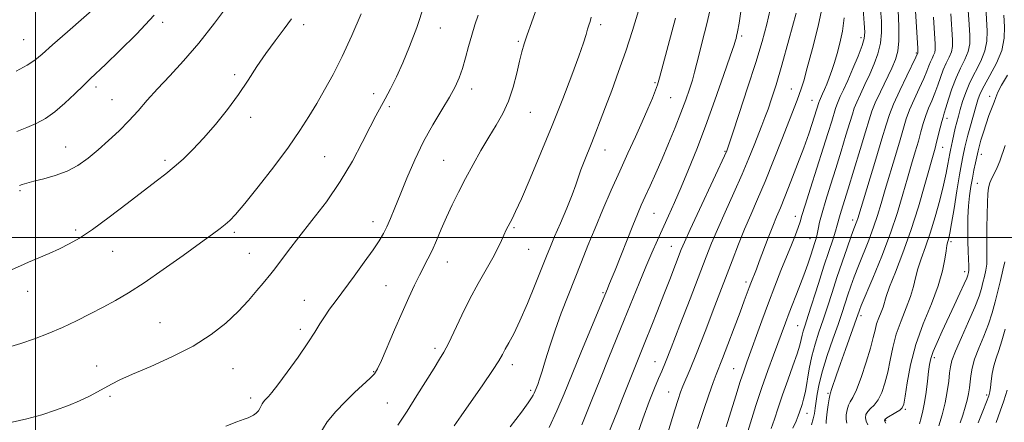
# Model space of a CAD drawing. Extents: x 2094800 to 2097700, y 324800 to 327700.
# Drawn here: x 2095995 to 2096278, y 325447 to 325563 of the extents above; entities that cross this region are included whole.
import ezdxf

# ---------------------------------------------------------------- set-up
doc = ezdxf.new("R2010")
doc.units = 0
doc.header["$MEASUREMENT"] = 0
for name, color, linetype, lineweight in [('32000', 7, 'Continuous', 0), ('DTM SPOT ELEVATION', 2, 'Continuous', 13), ('INDEX CONTOUR', 41, 'Continuous', 13), ('INTERMEDIATE CONTOUR', 44, 'Continuous', 0)]:
    doc.layers.add(name, color=color, linetype=linetype, lineweight=lineweight)

msp = doc.modelspace()

# ---------------------------------------------------------------- linework, layer by layer
at = {"layer": '32000', "flags": 128}
for points in [[(2096000, 327500), (2096000, 325000)], [(2095000, 325500), (2097500, 325500)]]:
    msp.add_lwpolyline(points, dxfattribs=at)
at = {"layer": 'DTM SPOT ELEVATION'}
for p in [(2096036.4, 325561.73, 1107.6), (2096076.84, 325561.07, 1103.6), (2096116, 325560.13, 1099.2), (2096161.93, 325561.12, 1093.6), (2095996.57, 325556.75, 1110.9), (2096202.36, 325557.83, 1085.7), (2096236.58, 325557.33, 1076.5), (2096138.34, 325556.28, 1096.2), (2096252.39, 325552.98, 1070.2), (2096057.05, 325546.78, 1104.3), (2096017.32, 325543.24, 1107.6), (2096124.98, 325542.61, 1097.5), (2096177.48, 325544.43, 1090.2), (2096216.62, 325542.6, 1080.8), (2096021.92, 325539.58, 1106.9), (2096096.88, 325541.28, 1100.6), (2096181.98, 325540.16, 1089.1), (2096273.42, 325540.52, 1058.5), (2096101.38, 325537.59, 1099.7), (2096222.55, 325539.37, 1078.8), (2096061.62, 325534.48, 1103.6), (2096141.84, 325535.97, 1095.2), (2096261.16, 325534.26, 1063.5), (2096008.65, 325526, 1106.8), (2096259.97, 325525.88, 1063.2), (2096082.86, 325523.18, 1100.9), (2096163.23, 325525.18, 1091.3), (2096197.61, 325524.71, 1084.1), (2096271.04, 325523.85, 1057.4), (2096037.13, 325522.21, 1104.3), (2096117, 325522.2, 1096.9), (2096269.86, 325515.6, 1057.1), (2095995.56, 325513.46, 1105.8), (2096177.27, 325507, 1087.1), (2096217.78, 325506.13, 1076.6), (2096096.73, 325504.58, 1098.6), (2096137.12, 325502.84, 1093.8), (2096234.14, 325505.1, 1070.5), (2096011.53, 325502.23, 1104.3), (2096056.95, 325501.5, 1101.7), (2096182.23, 325497.46, 1084.8), (2096221.98, 325499.66, 1074.7), (2096262.33, 325498.82, 1059.7), (2096022.13, 325496.07, 1103.2), (2096061.22, 325495.53, 1100.8), (2096141.34, 325496.62, 1093.1), (2096117.97, 325493, 1095.3), (2096266.24, 325490.23, 1058.5), (2096100.46, 325486.26, 1096.9), (2096203.63, 325487.22, 1078.4), (2095997.79, 325484.56, 1103.3), (2096162.57, 325484.24, 1088.2), (2096077.01, 325481.97, 1098.9), (2096236.54, 325477.62, 1065.6), (2096035.67, 325475.63, 1100.9), (2096218.44, 325474.76, 1072.9), (2096075.84, 325473.72, 1098.4), (2096114.47, 325468.23, 1094.4), (2096136.65, 325463.51, 1091.5), (2096177.5, 325464.37, 1082.8), (2096257.54, 325465.53, 1057.6), (2096017.48, 325463.17, 1100.7), (2096056.57, 325462.45, 1099.2), (2096096.94, 325461.55, 1096.1), (2096200.07, 325462.36, 1076.9), (2096141.91, 325456.18, 1090.3), (2096181.46, 325455.67, 1080.8), (2096227.05, 325455.28, 1066.2), (2096272.6, 325454.83, 1052.3), (2096021.37, 325454.45, 1099.7), (2096061.65, 325453.99, 1098.4), (2096100.82, 325452.54, 1094.9), (2096221.1, 325449.58, 1069.3), (2096249.25, 325450.78, 1059.8), (2096243.61, 325447.6, 1059.8)]:
    msp.add_point(p, dxfattribs=at)
at = {"layer": 'INDEX CONTOUR'}
for points in [[(2096217.057, 325445.342, 1070), (2096217.93, 325447.376, 1070), (2096218.523, 325448.838, 1070), (2096218.927, 325449.952, 1070), (2096219.67, 325452.107, 1070), (2096220.122, 325453.646, 1070), (2096220.61, 325455.832, 1070), (2096221.733, 325462.315, 1070), (2096222.48, 325465.948, 1070), (2096223.417, 325469.421, 1070), (2096224.507, 325472.832, 1070), (2096225.698, 325476.365, 1070), (2096226.947, 325480.172, 1070), (2096228.263, 325484.248, 1070), (2096229.669, 325488.55, 1070), (2096231.155, 325492.96, 1070), (2096232.574, 325497.065, 1070), (2096233.747, 325500.379, 1070), (2096234.546, 325502.561, 1070), (2096235.346, 325504.676, 1070), (2096235.615, 325505.486, 1070), (2096240.792, 325522.478, 1070), (2096242.55, 325528.333, 1070), (2096243.737, 325532.371, 1070), (2096244.686, 325535.306, 1070), (2096245.89, 325538.318, 1070), (2096247.676, 325542.223, 1070), (2096249.677, 325546.388, 1070), (2096252.3, 325551.764, 1070), (2096252.87, 325552.994, 1070), (2096252.875, 325553.209, 1070), (2096252.812, 325554.303, 1070), (2096251.946, 325568.185, 1070)], [(2095993.271, 325447.064, 1100), (2095997.545, 325448.044, 1100), (2096001.776, 325449.172, 1100), (2096005.764, 325450.454, 1100), (2096009.409, 325451.825, 1100), (2096012.642, 325453.206, 1100), (2096015.418, 325454.527, 1100), (2096017.794, 325455.758, 1100), (2096021.786, 325457.944, 1100), (2096024.193, 325459.153, 1100), (2096027.785, 325460.783, 1100), (2096032.991, 325463.031, 1100), (2096039.101, 325465.792, 1100), (2096045.13, 325468.891, 1100), (2096050.283, 325472.162, 1100), (2096054.537, 325475.5, 1100), (2096058.068, 325478.812, 1100), (2096061.016, 325481.98, 1100), (2096063.395, 325484.783, 1100), (2096065.189, 325486.975, 1100), (2096067.465, 325489.62, 1100), (2096068.617, 325491.061, 1100), (2096072.462, 325496.266, 1100), (2096075.448, 325500.168, 1100), (2096079.205, 325504.92, 1100), (2096083.337, 325510.308, 1100), (2096087.339, 325516.069, 1100), (2096090.794, 325521.898, 1100), (2096093.631, 325527.311, 1100), (2096095.861, 325531.779, 1100), (2096097.543, 325534.979, 1100), (2096100.224, 325539.771, 1100), (2096101.719, 325542.645, 1100), (2096103.401, 325546.126, 1100), (2096105.228, 325550.186, 1100), (2096107.167, 325554.839, 1100), (2096109.221, 325560.259, 1100), (2096111.401, 325566.663, 1100)], [(2095994.437, 325547.8, 1110), (2095997.553, 325549.478, 1110), (2095999.827, 325550.949, 1110), (2096001.943, 325552.677, 1110), (2096004.856, 325555.268, 1110), (2096009.172, 325559.066, 1110), (2096018.508, 325567.247, 1110)], [(2096178.814, 325436.161, 1080), (2096183.184, 325450.583, 1080), (2096184.125, 325453.578, 1080), (2096184.841, 325455.658, 1080), (2096185.524, 325457.401, 1080), (2096187.595, 325462.292, 1080), (2096189.4, 325466.748, 1080), (2096191.887, 325473.107, 1080), (2096194.706, 325480.443, 1080), (2096199.61, 325493.355, 1080), (2096201.462, 325498.163, 1080), (2096203.179, 325502.412, 1080), (2096204.963, 325506.563, 1080), (2096206.908, 325511.011, 1080), (2096209.081, 325516.134, 1080), (2096211.486, 325522.087, 1080), (2096213.858, 325528.141, 1080), (2096218.221, 325539.395, 1080), (2096218.867, 325541.104, 1080), (2096219.433, 325542.715, 1080), (2096220.131, 325544.976, 1080), (2096221.174, 325548.674, 1080), (2096222.667, 325554.232, 1080), (2096224.276, 325560.632, 1080), (2096225.557, 325566.493, 1080)], [(2096136.05, 325445.76, 1090), (2096139.246, 325449.965, 1090), (2096141.196, 325452.594, 1090), (2096142.162, 325454.015, 1090), (2096142.597, 325454.794, 1090), (2096142.89, 325455.42, 1090), (2096143.167, 325456.073, 1090), (2096143.9, 325457.893, 1090), (2096144.459, 325459.422, 1090), (2096145.202, 325461.699, 1090), (2096146.17, 325464.903, 1090), (2096147.391, 325468.894, 1090), (2096148.893, 325473.451, 1090), (2096150.674, 325478.355, 1090), (2096152.615, 325483.391, 1090), (2096156.438, 325493.082, 1090), (2096158.311, 325497.784, 1090), (2096160.327, 325502.712, 1090), (2096162.581, 325508.038, 1090), (2096164.988, 325513.571, 1090), (2096167.419, 325519.038, 1090), (2096169.757, 325524.197, 1090), (2096171.923, 325528.946, 1090), (2096173.852, 325533.222, 1090), (2096175.481, 325536.948, 1090), (2096176.769, 325540.009, 1090), (2096177.681, 325542.279, 1090), (2096178.257, 325543.871, 1090), (2096178.834, 325545.854, 1090), (2096183.426, 325562.934, 1090)], [(2096243.672, 325446.807, 1060), (2096243.284, 325447.455, 1060), (2096243.371, 325447.864, 1060), (2096243.997, 325448.31, 1060), (2096246.511, 325449.798, 1060), (2096247.688, 325450.538, 1060), (2096248.398, 325451.172, 1060), (2096248.802, 325452.253, 1060), (2096249.174, 325454.482, 1060), (2096249.767, 325458.352, 1060), (2096250.755, 325463.49, 1060), (2096252.29, 325469.317, 1060), (2096254.412, 325475.291, 1060), (2096256.717, 325481.029, 1060), (2096258.687, 325486.194, 1060), (2096259.934, 325490.496, 1060), (2096260.594, 325493.858, 1060), (2096260.931, 325496.255, 1060), (2096261.169, 325497.724, 1060), (2096261.37, 325498.566, 1060), (2096261.556, 325499.143, 1060), (2096261.758, 325499.86, 1060), (2096262.056, 325501.279, 1060), (2096262.535, 325504.007, 1060), (2096263.246, 325508.345, 1060), (2096264.059, 325513.4, 1060), (2096264.806, 325517.975, 1060), (2096265.359, 325521.162, 1060), (2096265.75, 325523.206, 1060), (2096266.333, 325525.941, 1060), (2096266.684, 325527.444, 1060), (2096267.189, 325529.425, 1060), (2096267.895, 325532.033, 1060), (2096269.42, 325537.495, 1060), (2096270.014, 325539.513, 1060), (2096270.708, 325541.336, 1060), (2096271.817, 325543.532, 1060), (2096273.51, 325546.51, 1060), (2096275.379, 325550.03, 1060), (2096276.873, 325553.69, 1060), (2096277.585, 325557.174, 1060), (2096277.685, 325560.506, 1060), (2096277.488, 325563.795, 1060)], [(2096275.334, 325447.003, 1050), (2096276.479, 325450.194, 1050), (2096277.522, 325453.21, 1050), (2096278.452, 325456.241, 1050)]]:
    msp.add_polyline3d(points, dxfattribs=at)
at = {"layer": 'INTERMEDIATE CONTOUR'}
for points in [[(2095995.391, 325514.959, 1106), (2095996.188, 325515.242, 1106), (2095997.505, 325515.645, 1106), (2095999.531, 325516.176, 1106), (2096002.357, 325516.863, 1106), (2096005.666, 325517.789, 1106), (2096009.038, 325519.055, 1106), (2096012.152, 325520.735, 1106), (2096015.075, 325522.798, 1106), (2096017.968, 325525.185, 1106), (2096020.949, 325527.83, 1106), (2096023.928, 325530.642, 1106), (2096026.764, 325533.521, 1106), (2096029.392, 325536.413, 1106), (2096032.035, 325539.428, 1106), (2096034.986, 325542.723, 1106), (2096038.473, 325546.451, 1106), (2096042.446, 325550.761, 1106), (2096046.787, 325555.805, 1106), (2096051.309, 325561.549, 1106), (2096055.545, 325567.233, 1106)], [(2096081.437, 325443.723, 1096), (2096083.59, 325447.119, 1096), (2096086.037, 325450.121, 1096), (2096088.693, 325452.89, 1096), (2096091.433, 325455.524, 1096), (2096095.922, 325459.689, 1096), (2096097.144, 325460.955, 1096), (2096098.023, 325462.344, 1096), (2096099.109, 325464.723, 1096), (2096102.9, 325473.558, 1096), (2096105.049, 325478.512, 1096), (2096106.961, 325482.794, 1096), (2096108.609, 325486.336, 1096), (2096110.034, 325489.238, 1096), (2096112.448, 325493.867, 1096), (2096113.619, 325496.275, 1096), (2096114.878, 325499.142, 1096), (2096116.251, 325502.39, 1096), (2096117.748, 325505.856, 1096), (2096119.383, 325509.413, 1096), (2096121.183, 325513.085, 1096), (2096123.177, 325516.93, 1096), (2096125.368, 325520.961, 1096), (2096127.653, 325524.996, 1096), (2096129.903, 325528.803, 1096), (2096132.002, 325532.248, 1096), (2096133.888, 325535.579, 1096), (2096135.516, 325539.138, 1096), (2096136.849, 325543.121, 1096), (2096137.905, 325547.134, 1096), (2096138.715, 325550.634, 1096), (2096139.341, 325553.284, 1096), (2096139.98, 325555.569, 1096), (2096140.859, 325558.184, 1096), (2096142.133, 325561.664, 1096), (2096143.664, 325565.921, 1096)], [(2096119.948, 325445.966, 1092), (2096121.945, 325448.892, 1092), (2096128.144, 325457.774, 1092), (2096130.958, 325461.88, 1092), (2096132.744, 325464.643, 1092), (2096133.794, 325466.445, 1092), (2096134.618, 325467.957, 1092), (2096135.651, 325469.797, 1092), (2096137.024, 325472.39, 1092), (2096138.793, 325476.11, 1092), (2096140.942, 325481.091, 1092), (2096143.163, 325486.507, 1092), (2096146.439, 325494.713, 1092), (2096147.527, 325497.405, 1092), (2096148.755, 325500.334, 1092), (2096150.401, 325504.177, 1092), (2096152.209, 325508.429, 1092), (2096153.786, 325512.29, 1092), (2096154.856, 325515.183, 1092), (2096156.297, 325519.483, 1092), (2096157.189, 325521.825, 1092), (2096159.386, 325527.252, 1092), (2096160.556, 325530.207, 1092), (2096161.832, 325533.525, 1092), (2096163.329, 325537.476, 1092), (2096165.114, 325542.244, 1092), (2096167.091, 325547.658, 1092), (2096169.121, 325553.46, 1092), (2096171.072, 325559.374, 1092), (2096172.824, 325565.056, 1092)], [(2096147.176, 325445.553, 1088), (2096149.418, 325450.331, 1088), (2096151.474, 325455.189, 1088), (2096153.745, 325460.782, 1088), (2096156.47, 325467.438, 1088), (2096163.879, 325485.325, 1088), (2096164.309, 325486.314, 1088), (2096164.996, 325487.946, 1088), (2096166.096, 325490.662, 1088), (2096171.171, 325503.508, 1088), (2096172.481, 325506.722, 1088), (2096173.577, 325509.282, 1088), (2096174.72, 325511.825, 1088), (2096176.112, 325514.87, 1088), (2096177.742, 325518.469, 1088), (2096179.54, 325522.557, 1088), (2096181.426, 325527.021, 1088), (2096183.273, 325531.556, 1088), (2096184.94, 325535.807, 1088), (2096186.315, 325539.492, 1088), (2096187.401, 325542.604, 1088), (2096188.226, 325545.208, 1088), (2096188.846, 325547.442, 1088), (2096190.153, 325552.665, 1088), (2096191.156, 325556.523, 1088), (2096192.292, 325560.963, 1088), (2096193.355, 325565.447, 1088)], [(2096156.582, 325446.302, 1086), (2096159.242, 325452.946, 1086), (2096161.884, 325459.597, 1086), (2096164.302, 325465.595, 1086), (2096168.703, 325476.375, 1086), (2096172.967, 325486.907, 1086), (2096174.91, 325491.626, 1086), (2096176.633, 325495.671, 1086), (2096178.213, 325499.249, 1086), (2096181.385, 325506.23, 1086), (2096183.129, 325510.115, 1086), (2096185.037, 325514.499, 1086), (2096187.146, 325519.541, 1086), (2096189.464, 325525.347, 1086), (2096191.995, 325532.015, 1086), (2096194.677, 325539.415, 1086), (2096197.178, 325546.525, 1086), (2096199.103, 325552.1, 1086), (2096200.179, 325555.265, 1086), (2096200.62, 325556.625, 1086), (2096200.768, 325557.156, 1086), (2096200.915, 325557.76, 1086), (2096201.168, 325559.043, 1086), (2096201.595, 325561.537, 1086), (2096202.226, 325565.552, 1086)], [(2096163.979, 325443.422, 1084), (2096166.745, 325450.197, 1084), (2096168.329, 325454.161, 1084), (2096171.32, 325461.746, 1084), (2096172.476, 325464.639, 1084), (2096174.812, 325470.404, 1084), (2096176.411, 325474.39, 1084), (2096178.231, 325478.966, 1084), (2096180.073, 325483.644, 1084), (2096181.759, 325487.977, 1084), (2096185.053, 325496.552, 1084), (2096185.973, 325498.723, 1084), (2096187.596, 325502.311, 1084), (2096190.247, 325508.053, 1084), (2096198.065, 325524.943, 1084), (2096198.167, 325525.229, 1084), (2096199.689, 325529.757, 1084), (2096201.637, 325535.599, 1084), (2096204.048, 325542.927, 1084), (2096206.379, 325550.226, 1084), (2096208.204, 325556.297, 1084), (2096209.543, 325561.226, 1084), (2096210.528, 325565.414, 1084)], [(2096197.959, 325445.713, 1076), (2096200.685, 325454.577, 1076), (2096201.973, 325458.709, 1076), (2096202.96, 325461.724, 1076), (2096203.844, 325464.245, 1076), (2096208.133, 325476.16, 1076), (2096210.018, 325481.262, 1076), (2096211.872, 325486.102, 1076), (2096213.624, 325490.536, 1076), (2096216.61, 325497.946, 1076), (2096217.741, 325500.787, 1076), (2096218.558, 325502.944, 1076), (2096219.08, 325504.518, 1076), (2096219.611, 325506.32, 1076), (2096220.52, 325509.335, 1076), (2096222.055, 325514.19, 1076), (2096225.749, 325525.702, 1076), (2096227.17, 325530.185, 1076), (2096228.183, 325533.445, 1076), (2096229.276, 325537.09, 1076), (2096229.598, 325538.084, 1076), (2096229.999, 325539.082, 1076), (2096230.631, 325540.463, 1076), (2096231.541, 325542.422, 1076), (2096232.752, 325545.104, 1076), (2096234.231, 325548.512, 1076), (2096235.714, 325552.083, 1076), (2096236.886, 325555.109, 1076), (2096237.505, 325557.168, 1076), (2096237.652, 325558.978, 1076), (2096237.487, 325561.537, 1076), (2096237.164, 325565.527, 1076)], [(2096203.697, 325443.117, 1074), (2096206.444, 325451.837, 1074), (2096208.134, 325456.999, 1074), (2096209.851, 325461.913, 1074), (2096211.467, 325466.317, 1074), (2096214.912, 325475.572, 1074), (2096215.984, 325478.389, 1074), (2096218.784, 325485.543, 1074), (2096220.165, 325489.187, 1074), (2096221.296, 325492.372, 1074), (2096222.174, 325495.007, 1074), (2096223.324, 325498.582, 1074), (2096223.688, 325499.791, 1074), (2096223.98, 325500.987, 1074), (2096224.271, 325502.453, 1074), (2096224.689, 325504.43, 1074), (2096225.379, 325507.147, 1074), (2096226.44, 325510.754, 1074), (2096227.791, 325515.074, 1074), (2096229.305, 325519.853, 1074), (2096230.846, 325524.783, 1074), (2096232.254, 325529.36, 1074), (2096233.362, 325533.032, 1074), (2096234.08, 325535.462, 1074), (2096234.632, 325537.165, 1074), (2096235.32, 325538.875, 1074), (2096236.366, 325541.158, 1074), (2096237.671, 325543.913, 1074), (2096239.056, 325546.873, 1074), (2096240.351, 325549.824, 1074), (2096241.423, 325552.77, 1074), (2096242.144, 325555.77, 1074), (2096242.439, 325558.877, 1074), (2096242.405, 325562.129, 1074), (2096242.187, 325565.563, 1074)], [(2096210.814, 325445.247, 1072), (2096211.734, 325447.951, 1072), (2096212.79, 325451.169, 1072), (2096214.057, 325454.904, 1072), (2096215.55, 325459.07, 1072), (2096217.049, 325463.186, 1072), (2096218.274, 325466.687, 1072), (2096219.026, 325469.159, 1072), (2096219.431, 325470.816, 1072), (2096219.694, 325472.025, 1072), (2096220.012, 325473.191, 1072), (2096220.543, 325474.861, 1072), (2096221.431, 325477.619, 1072), (2096224.347, 325486.817, 1072), (2096225.945, 325491.792, 1072), (2096227.341, 325496.024, 1072), (2096228.461, 325499.375, 1072), (2096229.268, 325501.85, 1072), (2096229.757, 325503.525, 1072), (2096230.386, 325505.977, 1072), (2096230.869, 325507.619, 1072), (2096232.86, 325514.003, 1072), (2096234.522, 325519.381, 1072), (2096236.325, 325525.273, 1072), (2096237.867, 325530.392, 1072), (2096238.884, 325533.833, 1072), (2096239.666, 325536.246, 1072), (2096240.641, 325538.669, 1072), (2096242.102, 325541.853, 1072), (2096245.36, 325548.641, 1072), (2096246.471, 325551.135, 1072), (2096247.128, 325553.458, 1072), (2096247.403, 325556.431, 1072), (2096247.373, 325560.585, 1072), (2096247.158, 325565.281, 1072)], [(2096232.5, 325446.767, 1064), (2096232.314, 325447.795, 1064), (2096232.337, 325449.154, 1064), (2096232.554, 325450.625, 1064), (2096232.937, 325451.911, 1064), (2096233.467, 325452.883, 1064), (2096234.211, 325454.102, 1064), (2096235.252, 325456.298, 1064), (2096236.61, 325459.916, 1064), (2096238.048, 325464.249, 1064), (2096239.268, 325468.3, 1064), (2096240.058, 325471.312, 1064), (2096240.569, 325473.482, 1064), (2096241.04, 325475.248, 1064), (2096241.646, 325476.954, 1064), (2096242.305, 325478.594, 1064), (2096242.868, 325480.07, 1064), (2096243.779, 325483.128, 1064), (2096244.746, 325485.875, 1064), (2096246.408, 325490.123, 1064), (2096248.551, 325495.643, 1064), (2096250.85, 325502.042, 1064), (2096253.01, 325508.842, 1064), (2096254.866, 325515.248, 1064), (2096257.762, 325525.704, 1064), (2096258.207, 325527.386, 1064), (2096259.227, 325531.512, 1064), (2096259.692, 325533.323, 1064), (2096260.054, 325534.568, 1064), (2096260.415, 325535.675, 1064), (2096260.909, 325537.239, 1064), (2096261.644, 325539.677, 1064), (2096262.616, 325542.693, 1064), (2096263.793, 325545.803, 1064), (2096265.107, 325548.622, 1064), (2096266.349, 325551.134, 1064), (2096267.272, 325553.412, 1064), (2096267.701, 325555.588, 1064), (2096267.736, 325558.024, 1064), (2096267.544, 325561.14, 1064), (2096267.306, 325565.228, 1064)], [(2096238.468, 325446.257, 1062), (2096237.993, 325447.301, 1062), (2096237.81, 325448.304, 1062), (2096237.963, 325449.244, 1062), (2096238.466, 325450.111, 1062), (2096239.308, 325450.938, 1062), (2096240.361, 325451.95, 1062), (2096241.47, 325453.418, 1062), (2096242.504, 325455.544, 1062), (2096243.425, 325458.251, 1062), (2096244.221, 325461.392, 1062), (2096244.913, 325464.832, 1062), (2096245.662, 325468.486, 1062), (2096246.665, 325472.282, 1062), (2096248.029, 325476.122, 1062), (2096249.511, 325479.811, 1062), (2096250.777, 325483.132, 1062), (2096251.602, 325485.952, 1062), (2096252.187, 325488.493, 1062), (2096252.839, 325491.066, 1062), (2096253.795, 325493.95, 1062), (2096255.017, 325497.314, 1062), (2096256.394, 325501.298, 1062), (2096257.81, 325505.92, 1062), (2096259.134, 325510.709, 1062), (2096260.226, 325515.071, 1062), (2096260.989, 325518.532, 1062), (2096261.477, 325521.103, 1062), (2096261.996, 325524.141, 1062), (2096262.189, 325525.12, 1062), (2096262.752, 325527.758, 1062), (2096263.149, 325529.56, 1062), (2096263.576, 325531.4, 1062), (2096264.008, 325533.113, 1062), (2096264.473, 325534.83, 1062), (2096265.012, 325536.75, 1062), (2096265.676, 325539.032, 1062), (2096266.558, 325541.641, 1062), (2096267.757, 325544.499, 1062), (2096270.862, 325550.576, 1062), (2096272.072, 325553.551, 1062), (2096272.643, 325556.381, 1062), (2096272.71, 325559.266, 1062), (2096272.292, 325566.178, 1062)], [(2095991.993, 325468.48, 1102), (2095995.789, 325469.613, 1102), (2095999.685, 325470.935, 1102), (2096003.656, 325472.455, 1102), (2096007.68, 325474.177, 1102), (2096011.718, 325476.087, 1102), (2096015.665, 325478.088, 1102), (2096019.404, 325480.064, 1102), (2096022.921, 325481.985, 1102), (2096026.645, 325484.176, 1102), (2096031.11, 325487.052, 1102), (2096036.593, 325490.825, 1102), (2096042.331, 325494.904, 1102), (2096047.3, 325498.492, 1102), (2096050.739, 325500.999, 1102), (2096052.923, 325502.627, 1102), (2096054.388, 325503.78, 1102), (2096055.673, 325504.909, 1102), (2096057.335, 325506.666, 1102), (2096059.937, 325509.75, 1102), (2096063.797, 325514.568, 1102), (2096068.275, 325520.34, 1102), (2096072.49, 325525.99, 1102), (2096075.776, 325530.707, 1102), (2096078.333, 325534.702, 1102), (2096080.573, 325538.454, 1102), (2096082.849, 325542.4, 1102), (2096085.265, 325546.824, 1102), (2096087.862, 325551.974, 1102), (2096090.621, 325557.942, 1102), (2096093.284, 325564.197, 1102)], [(2095993.334, 325490.9, 1104), (2095995.659, 325491.881, 1104), (2095998.021, 325492.941, 1104), (2096003.866, 325495.482, 1104), (2096006.87, 325496.82, 1104), (2096009.657, 325498.171, 1104), (2096012.636, 325499.878, 1104), (2096016.355, 325502.368, 1104), (2096021.125, 325505.872, 1104), (2096026.3, 325509.821, 1104), (2096034.572, 325516.195, 1104), (2096037.306, 325518.324, 1104), (2096039.722, 325520.305, 1104), (2096042.263, 325522.553, 1104), (2096045.057, 325525.253, 1104), (2096048.155, 325528.534, 1104), (2096051.547, 325532.448, 1104), (2096054.994, 325536.736, 1104), (2096058.199, 325541.068, 1104), (2096060.959, 325545.174, 1104), (2096063.453, 325549.067, 1104), (2096065.955, 325552.828, 1104), (2096068.634, 325556.489, 1104), (2096071.236, 325559.884, 1104), (2096073.396, 325562.797, 1104)], [(2095994.649, 325530.439, 1108), (2095997.53, 325531.575, 1108), (2096000.223, 325532.758, 1108), (2096002.828, 325534.178, 1108), (2096005.533, 325536.076, 1108), (2096008.428, 325538.567, 1108), (2096011.266, 325541.271, 1108), (2096013.711, 325543.683, 1108), (2096015.606, 325545.51, 1108), (2096020.168, 325549.809, 1108), (2096024.089, 325553.596, 1108), (2096028.891, 325558.408, 1108), (2096033.966, 325563.79, 1108)], [(2096054.57, 325445.875, 1098), (2096057.709, 325447.123, 1098), (2096059.754, 325447.89, 1098), (2096060.948, 325448.319, 1098), (2096061.743, 325448.65, 1098), (2096062.503, 325449.08, 1098), (2096063.235, 325449.628, 1098), (2096063.852, 325450.259, 1098), (2096064.299, 325450.943, 1098), (2096064.948, 325452.279, 1098), (2096065.308, 325452.846, 1098), (2096065.725, 325453.354, 1098), (2096066.761, 325454.413, 1098), (2096067.733, 325455.544, 1098), (2096069.464, 325457.774, 1098), (2096072.137, 325461.403, 1098), (2096075.228, 325465.727, 1098), (2096078.038, 325469.797, 1098), (2096080.053, 325472.897, 1098), (2096081.497, 325475.245, 1098), (2096082.783, 325477.293, 1098), (2096084.269, 325479.456, 1098), (2096086.12, 325481.994, 1098), (2096091.272, 325488.942, 1098), (2096094.193, 325492.935, 1098), (2096096.723, 325496.472, 1098), (2096098.507, 325499.105, 1098), (2096099.732, 325501.156, 1098), (2096100.716, 325503.135, 1098), (2096101.749, 325505.501, 1098), (2096102.973, 325508.499, 1098), (2096104.499, 325512.319, 1098), (2096106.404, 325517.039, 1098), (2096108.647, 325522.277, 1098), (2096111.159, 325527.542, 1098), (2096113.832, 325532.402, 1098), (2096116.412, 325536.694, 1098), (2096118.611, 325540.314, 1098), (2096120.225, 325543.253, 1098), (2096121.388, 325545.846, 1098), (2096122.318, 325548.518, 1098), (2096123.2, 325551.576, 1098), (2096124.085, 325554.854, 1098), (2096124.99, 325558.069, 1098), (2096125.925, 325561.011, 1098), (2096126.886, 325563.787, 1098)], [(2096103.839, 325446.24, 1094), (2096106.457, 325450.243, 1094), (2096109.272, 325454.677, 1094), (2096114.227, 325462.591, 1094), (2096115.804, 325465.082, 1094), (2096117.02, 325467.13, 1094), (2096118.319, 325469.642, 1094), (2096122.142, 325477.724, 1094), (2096124.458, 325482.394, 1094), (2096126.834, 325486.798, 1094), (2096131.007, 325494.166, 1094), (2096132.47, 325496.956, 1094), (2096133.533, 325499.173, 1094), (2096134.914, 325502.199, 1094), (2096135.429, 325503.257, 1094), (2096136.568, 325505.429, 1094), (2096137.569, 325507.483, 1094), (2096139.237, 325511.172, 1094), (2096141.751, 325516.98, 1094), (2096144.827, 325524.281, 1094), (2096148.065, 325532.168, 1094), (2096151.101, 325539.799, 1094), (2096153.715, 325546.599, 1094), (2096155.725, 325552.059, 1094), (2096157.019, 325555.838, 1094), (2096157.768, 325558.263, 1094), (2096158.217, 325559.831, 1094), (2096158.576, 325560.993, 1094), (2096158.915, 325562.046, 1094), (2096159.271, 325563.243, 1094)], [(2096171.952, 325441.99, 1082), (2096174.011, 325448.038, 1082), (2096175.822, 325452.966, 1082), (2096177.346, 325456.776, 1082), (2096178.547, 325459.594, 1082), (2096179.476, 325461.733, 1082), (2096180.52, 325464.248, 1082), (2096182.153, 325468.377, 1082), (2096184.659, 325474.861, 1082), (2096187.566, 325482.452, 1082), (2096192.148, 325494.473, 1082), (2096193.694, 325498.384, 1082), (2096195.388, 325502.362, 1082), (2096197.605, 325507.308, 1082), (2096200.103, 325512.818, 1082), (2096202.482, 325518.162, 1082), (2096204.427, 325522.746, 1082), (2096205.953, 325526.529, 1082), (2096208.138, 325532.138, 1082), (2096209.016, 325534.432, 1082), (2096209.908, 325536.871, 1082), (2096210.934, 325539.852, 1082), (2096212.208, 325543.879, 1082), (2096213.846, 325549.475, 1082), (2096215.871, 325556.786, 1082), (2096217.931, 325564.436, 1082)], [(2096189.704, 325445.265, 1078), (2096191.39, 325450.416, 1078), (2096192.919, 325454.913, 1078), (2096194.144, 325458.387, 1078), (2096195.002, 325460.705, 1078), (2096196.825, 325465.334, 1078), (2096198.391, 325469.382, 1078), (2096200.207, 325474.136, 1078), (2096201.882, 325478.569, 1078), (2096203.112, 325481.878, 1078), (2096204.52, 325485.735, 1078), (2096204.956, 325486.896, 1078), (2096206.576, 325490.986, 1078), (2096207.404, 325493.151, 1078), (2096209.958, 325499.896, 1078), (2096211.272, 325503.27, 1078), (2096212.376, 325505.969, 1078), (2096213.453, 325508.527, 1078), (2096214.764, 325511.722, 1078), (2096216.479, 325516.067, 1078), (2096218.381, 325521.027, 1078), (2096220.157, 325525.799, 1078), (2096221.558, 325529.732, 1078), (2096222.591, 325532.779, 1078), (2096223.829, 325536.619, 1078), (2096224.564, 325539.003, 1078), (2096224.678, 325539.288, 1078), (2096225.55, 325541.211, 1078), (2096226.094, 325542.476, 1078), (2096226.741, 325544.057, 1078), (2096227.445, 325545.883, 1078), (2096228.167, 325547.91, 1078), (2096228.916, 325550.194, 1078), (2096229.709, 325552.811, 1078), (2096230.532, 325555.831, 1078), (2096231.252, 325559.257, 1078), (2096231.703, 325563.086, 1078)], [(2096222.334, 325446.328, 1068), (2096222.832, 325448.034, 1068), (2096223.19, 325449.541, 1068), (2096223.452, 325451.039, 1068), (2096224.036, 325455.114, 1068), (2096224.593, 325458.073, 1068), (2096225.521, 325461.784, 1068), (2096226.897, 325466.221, 1068), (2096228.483, 325470.873, 1068), (2096229.966, 325475.111, 1068), (2096231.112, 325478.471, 1068), (2096232.792, 325483.582, 1068), (2096233.633, 325486.056, 1068), (2096234.61, 325488.779, 1068), (2096235.804, 325491.9, 1068), (2096238.768, 325499.29, 1068), (2096240.169, 325502.98, 1068), (2096241.311, 325506.362, 1068), (2096242.35, 325509.792, 1068), (2096243.511, 325513.757, 1068), (2096246.449, 325523.553, 1068), (2096247.769, 325528.017, 1068), (2096248.727, 325531.379, 1068), (2096249.532, 325534.041, 1068), (2096250.49, 325536.653, 1068), (2096251.802, 325539.672, 1068), (2096253.256, 325542.817, 1068), (2096254.538, 325545.622, 1068), (2096255.414, 325547.735, 1068), (2096255.986, 325549.264, 1068), (2096256.436, 325550.433, 1068), (2096256.903, 325551.434, 1068), (2096257.343, 325552.325, 1068), (2096257.671, 325553.133, 1068), (2096257.817, 325554.002, 1068), (2096257.787, 325555.544, 1068), (2096257.313, 325563.23, 1068)], [(2096226.557, 325446.664, 1066), (2096226.532, 325447.277, 1066), (2096226.635, 325448.289, 1066), (2096226.861, 325450.002, 1066), (2096227.146, 325452.005, 1066), (2096227.406, 325453.712, 1066), (2096227.593, 325454.726, 1066), (2096227.792, 325455.427, 1066), (2096228.126, 325456.387, 1066), (2096229.546, 325460.597, 1066), (2096230.692, 325463.919, 1066), (2096232.102, 325467.907, 1066), (2096235.757, 325478.137, 1066), (2096235.915, 325478.614, 1066), (2096236.109, 325479.153, 1066), (2096236.647, 325480.493, 1066), (2096239.941, 325488.413, 1066), (2096242.496, 325494.72, 1066), (2096244.992, 325501.284, 1066), (2096247.007, 325507.239, 1066), (2096248.589, 325512.474, 1066), (2096249.898, 325517.07, 1066), (2096251.068, 325521.103, 1066), (2096252.105, 325524.629, 1066), (2096252.988, 325527.702, 1066), (2096253.716, 325530.384, 1066), (2096254.38, 325532.777, 1066), (2096255.091, 325534.988, 1066), (2096255.928, 325537.12, 1066), (2096256.836, 325539.246, 1066), (2096257.723, 325541.43, 1066), (2096258.529, 325543.706, 1066), (2096259.301, 325545.978, 1066), (2096260.115, 325548.118, 1066), (2096261.005, 325550.028, 1066), (2096261.846, 325551.729, 1066), (2096262.471, 325553.273, 1066), (2096262.759, 325554.795, 1066), (2096262.761, 325556.784, 1066), (2096262.311, 325564.237, 1066)], [(2096253.294, 325446.579, 1058), (2096253.771, 325448.324, 1058), (2096254.278, 325450.305, 1058), (2096254.772, 325452.732, 1058), (2096255.218, 325455.693, 1058), (2096255.601, 325458.8, 1058), (2096255.912, 325461.547, 1058), (2096256.177, 325463.602, 1058), (2096256.553, 325465.341, 1058), (2096257.233, 325467.316, 1058), (2096258.354, 325469.953, 1058), (2096259.832, 325473.178, 1058), (2096263.294, 325480.557, 1058), (2096264.912, 325484.035, 1058), (2096266.155, 325486.755, 1058), (2096266.867, 325488.388, 1058), (2096267.179, 325489.201, 1058), (2096267.295, 325489.61, 1058), (2096267.377, 325489.998, 1058), (2096267.432, 325490.638, 1058), (2096267.425, 325491.765, 1058), (2096267.222, 325495.997, 1058), (2096267.133, 325498.954, 1058), (2096267.127, 325502.305, 1058), (2096267.216, 325505.785, 1058), (2096267.402, 325509.101, 1058), (2096267.682, 325512.026, 1058), (2096268.041, 325514.631, 1058), (2096268.459, 325517.053, 1058), (2096268.908, 325519.374, 1058), (2096269.334, 325521.441, 1058), (2096269.9, 325524.073, 1058), (2096270.106, 325524.923, 1058), (2096270.418, 325526.083, 1058), (2096270.931, 325527.912, 1058), (2096271.614, 325530.221, 1058), (2096272.405, 325532.683, 1058), (2096273.235, 325535.011, 1058), (2096274.673, 325538.813, 1058), (2096275.173, 325540.214, 1058), (2096275.783, 325541.684, 1058), (2096276.838, 325543.714, 1058), (2096278.519, 325546.652, 1058)], [(2096258.878, 325445.962, 1056), (2096259.803, 325449.145, 1056), (2096260.661, 325452.576, 1056), (2096261.287, 325455.87, 1056), (2096261.698, 325458.799, 1056), (2096261.96, 325461.168, 1056), (2096262.179, 325462.947, 1056), (2096262.63, 325464.758, 1056), (2096263.627, 325467.388, 1056), (2096265.342, 325471.328, 1056), (2096267.378, 325475.888, 1056), (2096269.192, 325480.08, 1056), (2096270.377, 325483.16, 1056), (2096271.062, 325485.354, 1056), (2096271.514, 325487.127, 1056), (2096271.94, 325488.868, 1056), (2096272.321, 325490.638, 1056), (2096272.578, 325492.417, 1056), (2096272.662, 325494.245, 1056), (2096272.602, 325499.192, 1056), (2096272.624, 325502.796, 1056), (2096272.698, 325506.67, 1056), (2096272.797, 325510.107, 1056), (2096272.913, 325512.581, 1056), (2096273.115, 325514.305, 1056), (2096273.488, 325515.673, 1056), (2096274.087, 325517.027, 1056), (2096274.828, 325518.479, 1056), (2096275.594, 325520.09, 1056), (2096276.306, 325521.915, 1056), (2096277.874, 325526.4, 1056)], [(2096264.981, 325446.873, 1054), (2096265.731, 325449.071, 1054), (2096266.427, 325451.312, 1054), (2096266.992, 325453.406, 1054), (2096267.368, 325455.222, 1054), (2096267.608, 325456.876, 1054), (2096267.989, 325460.388, 1054), (2096268.374, 325462.554, 1054), (2096269.115, 325465.174, 1054), (2096270.303, 325468.313, 1054), (2096271.721, 325471.754, 1054), (2096273.073, 325475.212, 1054), (2096274.136, 325478.468, 1054), (2096274.976, 325481.573, 1054), (2096276.504, 325487.738, 1054), (2096277.21, 325490.638, 1054), (2096277.73, 325493.068, 1054)], [(2096270.176, 325446.815, 1052), (2096271.477, 325450.185, 1052), (2096272.53, 325452.863, 1052), (2096273.164, 325454.568, 1052), (2096273.486, 325455.738, 1052), (2096273.67, 325456.991, 1052), (2096273.875, 325458.792, 1052), (2096274.176, 325460.981, 1052), (2096274.629, 325463.245, 1052), (2096275.271, 325465.382, 1052), (2096276.065, 325467.632, 1052), (2096276.955, 325470.344, 1052), (2096277.895, 325473.775, 1052)]]:
    msp.add_polyline3d(points, dxfattribs=at)

doc.saveas('drawing.dxf')
